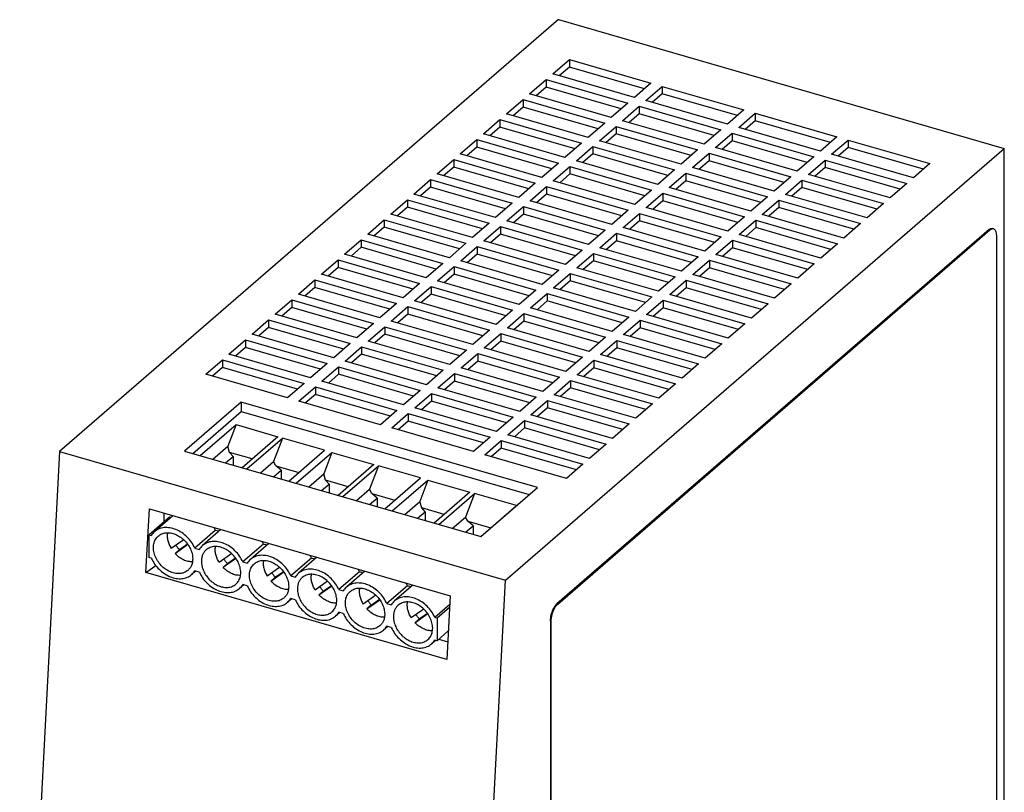
# Model space of a CAD drawing. Units: millimetres. Extents: x -449 to -29, y -316 to -19.
# Drawn here: x -136 to -80, y -221 to -177 of the extents above; entities that cross this region are included whole.
import ezdxf

# ---------------------------------------------------------------- set-up
doc = ezdxf.new("R2010")
doc.units = ezdxf.units.MM
doc.layers.add('1', color=7, linetype='Continuous')

# ---------------------------------------------------------------- blocks, each defined once
blk = doc.blocks.new('UNO2_PS_1AC_24DC_480W-select__1', base_point=(-272.46, -531.09))
at = {"color": 7, "linetype": 'Continuous'}
for p, q in [((-210.75, -354.05), (-267.89, -403.53)), ((-210.75, -354.05), (-159.66, -368.8)), ((-211.39, -360.26), (-209.49, -358.61)), ((-209.49, -358.61), (-209.49, -359.48)), ((-209.49, -358.61), (-200.14, -361.31)), ((-209.49, -359.48), (-210.64, -360.47)), ((-200.89, -361.96), (-209.49, -359.48)), ((-214.04, -362.55), (-212.14, -360.91)), ((-212.14, -360.91), (-202.79, -363.61)), ((-212.14, -360.91), (-212.14, -361.77)), ((-202.04, -362.96), (-211.39, -360.26)), ((-212.14, -361.77), (-213.29, -362.77)), ((-203.54, -364.26), (-212.14, -361.77)), ((-200.14, -361.31), (-202.04, -362.96)), ((-200.74, -363.33), (-198.84, -361.69)), ((-198.84, -361.69), (-189.49, -364.39)), ((-198.84, -361.69), (-198.84, -362.55)), ((-216.69, -364.85), (-214.79, -363.2)), ((-214.79, -363.2), (-205.44, -365.9)), ((-214.79, -363.2), (-214.79, -364.07)), ((-204.69, -365.25), (-214.04, -362.55)), ((-198.84, -362.55), (-199.99, -363.55)), ((-190.24, -365.04), (-198.84, -362.55)), ((-214.79, -364.07), (-215.94, -365.06)), ((-206.19, -366.55), (-214.79, -364.07)), ((-202.79, -363.61), (-204.69, -365.25)), ((-203.39, -365.63), (-201.49, -363.98)), ((-201.49, -363.98), (-192.14, -366.68)), ((-201.49, -363.98), (-201.49, -364.85)), ((-191.39, -366.03), (-200.74, -363.33)), ((-207.34, -367.55), (-216.69, -364.85)), ((-201.49, -364.85), (-202.64, -365.84)), ((-192.89, -367.33), (-201.49, -364.85)), ((-189.49, -364.39), (-191.39, -366.03)), ((-190.09, -366.41), (-188.19, -364.76)), ((-188.19, -364.76), (-188.19, -365.63)), ((-188.19, -364.76), (-178.83, -367.46)), ((-219.34, -367.14), (-217.44, -365.5)), ((-217.44, -366.36), (-218.59, -367.36)), ((-217.44, -365.5), (-208.09, -368.2)), ((-217.44, -365.5), (-217.44, -366.36)), ((-208.84, -368.85), (-217.44, -366.36)), ((-205.44, -365.9), (-207.34, -367.55)), ((-206.04, -367.92), (-204.14, -366.28)), ((-204.14, -366.28), (-194.79, -368.98)), ((-204.14, -366.28), (-204.14, -367.14)), ((-194.04, -368.33), (-203.39, -365.63)), ((-180.73, -369.11), (-190.09, -366.41)), ((-188.19, -365.63), (-189.34, -366.62)), ((-179.58, -368.11), (-188.19, -365.63)), ((-209.99, -369.84), (-219.34, -367.14)), ((-204.14, -367.14), (-205.29, -368.14)), ((-195.54, -369.63), (-204.14, -367.14)), ((-192.14, -366.68), (-194.04, -368.33)), ((-192.74, -368.7), (-190.84, -367.06)), ((-190.84, -367.06), (-181.48, -369.76)), ((-190.84, -367.06), (-190.84, -367.92)), ((-178.83, -367.46), (-180.73, -369.11)), ((-221.99, -369.44), (-220.09, -367.79)), ((-220.09, -368.66), (-221.24, -369.65)), ((-220.09, -367.79), (-210.74, -370.49)), ((-220.09, -367.79), (-220.09, -368.66)), ((-211.49, -371.14), (-220.09, -368.66)), ((-216.79, -418.28), (-159.66, -368.8)), ((-208.09, -368.2), (-209.99, -369.84)), ((-208.69, -370.22), (-206.79, -368.57)), ((-206.79, -368.57), (-197.44, -371.27)), ((-206.79, -368.57), (-206.79, -369.44)), ((-196.69, -370.62), (-206.04, -367.92)), ((-183.38, -371.4), (-192.74, -368.7)), ((-190.84, -367.92), (-191.99, -368.92)), ((-182.23, -370.41), (-190.84, -367.92)), ((-179.44, -369.48), (-177.54, -367.84)), ((-177.54, -368.7), (-178.69, -369.7)), ((-177.54, -367.84), (-168.18, -370.54)), ((-177.54, -367.84), (-177.54, -368.7)), ((-168.93, -371.19), (-177.54, -368.7)), ((-159.66, -481.42), (-159.66, -368.8)), ((-212.64, -372.14), (-221.99, -369.44)), ((-206.79, -369.44), (-207.94, -370.43)), ((-198.19, -371.92), (-206.79, -369.44)), ((-194.79, -368.98), (-196.69, -370.62)), ((-195.39, -371), (-193.49, -369.35)), ((-193.49, -369.35), (-184.13, -372.05)), ((-193.49, -369.35), (-193.49, -370.22)), ((-181.48, -369.76), (-183.38, -371.4)), ((-170.08, -372.18), (-179.44, -369.48)), ((-224.64, -371.73), (-222.74, -370.09)), ((-222.74, -370.95), (-223.89, -371.95)), ((-222.74, -370.09), (-213.39, -372.79)), ((-222.74, -370.09), (-222.74, -370.95)), ((-214.14, -373.44), (-222.74, -370.95)), ((-210.74, -370.49), (-212.64, -372.14)), ((-211.34, -372.51), (-209.44, -370.87)), ((-209.44, -370.87), (-200.09, -373.57)), ((-209.44, -370.87), (-209.44, -371.73)), ((-199.34, -372.92), (-208.69, -370.22)), ((-186.03, -373.7), (-195.39, -371)), ((-193.49, -370.22), (-194.64, -371.21)), ((-184.88, -372.7), (-193.49, -370.22)), ((-182.09, -371.78), (-180.19, -370.13)), ((-180.19, -371), (-181.34, -371.99)), ((-180.19, -370.13), (-170.83, -372.83)), ((-180.19, -370.13), (-180.19, -371)), ((-171.58, -373.48), (-180.19, -371)), ((-168.18, -370.54), (-170.08, -372.18)), ((-215.29, -374.43), (-224.64, -371.73)), ((-209.44, -371.73), (-210.59, -372.73)), ((-200.84, -374.22), (-209.44, -371.73)), ((-197.44, -371.27), (-199.34, -372.92)), ((-198.04, -373.29), (-196.14, -371.65)), ((-196.14, -371.65), (-186.78, -374.35)), ((-196.14, -371.65), (-196.14, -372.51)), ((-184.13, -372.05), (-186.03, -373.7)), ((-172.73, -374.48), (-182.09, -371.78)), ((-227.29, -374.03), (-225.39, -372.38)), ((-225.39, -373.25), (-226.54, -374.24)), ((-225.39, -372.38), (-216.04, -375.08)), ((-225.39, -372.38), (-225.39, -373.25)), ((-216.79, -375.73), (-225.39, -373.25)), ((-213.39, -372.79), (-215.29, -374.43)), ((-213.99, -374.81), (-212.09, -373.16)), ((-212.09, -373.16), (-202.74, -375.86)), ((-212.09, -373.16), (-212.09, -374.03)), ((-201.99, -375.21), (-211.34, -372.51)), ((-188.68, -375.99), (-198.04, -373.29)), ((-196.14, -372.51), (-197.29, -373.51)), ((-187.53, -375), (-196.14, -372.51)), ((-184.74, -374.07), (-182.84, -372.43)), ((-182.84, -373.29), (-183.99, -374.29)), ((-182.84, -372.43), (-173.48, -375.13)), ((-182.84, -372.43), (-182.84, -373.29)), ((-174.23, -375.78), (-182.84, -373.29)), ((-170.83, -372.83), (-172.73, -374.48)), ((-217.94, -376.73), (-227.29, -374.03)), ((-212.09, -374.03), (-213.24, -375.02)), ((-203.49, -376.51), (-212.09, -374.03)), ((-200.09, -373.57), (-201.99, -375.21)), ((-200.69, -375.59), (-198.79, -373.94)), ((-198.79, -373.94), (-198.79, -374.81)), ((-198.79, -373.94), (-189.43, -376.64)), ((-186.78, -374.35), (-188.68, -375.99)), ((-175.38, -376.77), (-184.74, -374.07)), ((-229.94, -376.32), (-228.04, -374.68)), ((-228.04, -375.54), (-229.19, -376.54)), ((-228.04, -374.68), (-218.69, -377.38)), ((-228.04, -374.68), (-228.04, -375.54)), ((-219.44, -378.03), (-228.04, -375.54)), ((-216.04, -375.08), (-217.94, -376.73)), ((-216.64, -377.1), (-214.74, -375.46)), ((-214.74, -375.46), (-205.39, -378.16)), ((-214.74, -375.46), (-214.74, -376.32)), ((-204.64, -377.51), (-213.99, -374.81)), ((-191.33, -378.29), (-200.69, -375.59)), ((-198.79, -374.81), (-199.94, -375.8)), ((-190.18, -377.29), (-198.79, -374.81)), ((-187.39, -376.37), (-185.49, -374.72)), ((-185.49, -375.59), (-186.64, -376.58)), ((-185.49, -374.72), (-185.49, -375.59)), ((-185.49, -374.72), (-176.13, -377.42)), ((-176.88, -378.07), (-185.49, -375.59)), ((-173.48, -375.13), (-175.38, -376.77)), ((-220.59, -379.02), (-229.94, -376.32)), ((-214.74, -376.32), (-215.89, -377.32)), ((-206.14, -378.81), (-214.74, -376.32)), ((-202.74, -375.86), (-204.64, -377.51)), ((-203.34, -377.88), (-201.44, -376.24)), ((-201.44, -376.24), (-192.08, -378.94)), ((-201.44, -376.24), (-201.44, -377.1)), ((-189.43, -376.64), (-191.33, -378.29)), ((-178.03, -379.07), (-187.39, -376.37)), ((-232.59, -378.62), (-230.69, -376.97)), ((-230.69, -377.84), (-231.84, -378.83)), ((-230.69, -376.97), (-221.34, -379.67)), ((-230.69, -376.97), (-230.69, -377.84)), ((-222.09, -380.32), (-230.69, -377.84)), ((-218.69, -377.38), (-220.59, -379.02)), ((-219.29, -379.4), (-217.39, -377.75)), ((-217.39, -377.75), (-208.04, -380.45)), ((-217.39, -377.75), (-217.39, -378.62)), ((-207.29, -379.8), (-216.64, -377.1)), ((-193.98, -380.58), (-203.34, -377.88)), ((-201.44, -377.1), (-202.59, -378.1)), ((-192.83, -379.59), (-201.44, -377.1)), ((-190.04, -378.66), (-188.14, -377.02)), ((-188.14, -377.88), (-189.29, -378.88)), ((-188.14, -377.02), (-188.14, -377.88)), ((-188.14, -377.02), (-178.78, -379.72)), ((-179.53, -380.37), (-188.14, -377.88)), ((-176.13, -377.42), (-178.03, -379.07)), ((-223.24, -381.32), (-232.59, -378.62)), ((-217.39, -378.62), (-218.54, -379.61)), ((-208.79, -381.1), (-217.39, -378.62)), ((-161.41, -378.11), (-210.91, -420.98)), ((-210.82, -421.01), (-161.32, -378.14)), ((-205.39, -378.16), (-207.29, -379.8)), ((-205.99, -380.18), (-204.09, -378.53)), ((-204.09, -378.53), (-194.73, -381.23)), ((-204.09, -378.53), (-204.09, -379.4)), ((-192.08, -378.94), (-193.98, -380.58)), ((-180.68, -381.36), (-190.04, -378.66)), ((-160.91, -378), (-160.99, -377.97)), ((-160.57, -378.79), (-160.57, -473.19)), ((-235.24, -380.91), (-233.34, -379.27)), ((-233.34, -380.13), (-234.49, -381.13)), ((-233.34, -379.27), (-223.99, -381.97)), ((-233.34, -379.27), (-233.34, -380.13)), ((-224.74, -382.62), (-233.34, -380.13)), ((-221.34, -379.67), (-223.24, -381.32)), ((-221.94, -381.69), (-220.04, -380.05)), ((-220.04, -380.05), (-210.69, -382.75)), ((-220.04, -380.05), (-220.04, -380.91)), ((-209.94, -382.1), (-219.29, -379.4)), ((-204.09, -379.4), (-205.24, -380.39)), ((-195.48, -381.88), (-204.09, -379.4)), ((-192.69, -380.96), (-190.79, -379.31)), ((-190.79, -379.31), (-181.43, -382.01)), ((-190.79, -379.31), (-190.79, -380.18)), ((-178.78, -379.72), (-180.68, -381.36)), ((-225.89, -383.61), (-235.24, -380.91)), ((-220.04, -380.91), (-221.19, -381.91)), ((-211.44, -383.4), (-220.04, -380.91)), ((-208.04, -380.45), (-209.94, -382.1)), ((-208.64, -382.47), (-206.74, -380.83)), ((-206.74, -380.83), (-197.38, -383.53)), ((-206.74, -380.83), (-206.74, -381.69)), ((-196.63, -382.88), (-205.99, -380.18)), ((-194.73, -381.23), (-196.63, -382.88)), ((-183.33, -383.66), (-192.69, -380.96)), ((-190.79, -380.18), (-191.94, -381.17)), ((-182.18, -382.66), (-190.79, -380.18)), ((-237.89, -383.21), (-235.99, -381.56)), ((-235.99, -381.56), (-226.64, -384.26)), ((-235.99, -381.56), (-235.99, -382.43)), ((-223.99, -381.97), (-225.89, -383.61)), ((-224.59, -383.99), (-222.69, -382.34)), ((-222.69, -382.34), (-213.34, -385.04)), ((-222.69, -382.34), (-222.69, -383.21)), ((-212.59, -384.39), (-221.94, -381.69)), ((-206.74, -381.69), (-207.89, -382.69)), ((-198.13, -384.18), (-206.74, -381.69)), ((-195.34, -383.25), (-193.44, -381.61)), ((-193.44, -381.61), (-184.08, -384.31)), ((-193.44, -381.61), (-193.44, -382.47)), ((-181.43, -382.01), (-183.33, -383.66)), ((-228.54, -385.91), (-237.89, -383.21)), ((-235.99, -382.43), (-237.14, -383.42)), ((-227.39, -384.91), (-235.99, -382.43)), ((-222.69, -383.21), (-223.84, -384.2)), ((-214.09, -385.69), (-222.69, -383.21)), ((-210.69, -382.75), (-212.59, -384.39)), ((-211.29, -384.77), (-209.39, -383.12)), ((-209.39, -383.12), (-200.03, -385.82)), ((-209.39, -383.12), (-209.39, -383.99)), ((-199.28, -385.17), (-208.64, -382.47)), ((-197.38, -383.53), (-199.28, -385.17)), ((-185.98, -385.95), (-195.34, -383.25)), ((-193.44, -382.47), (-194.59, -383.47)), ((-184.83, -384.96), (-193.44, -382.47)), ((-240.54, -385.5), (-238.64, -383.86)), ((-238.64, -383.86), (-229.29, -386.56)), ((-238.64, -383.86), (-238.64, -384.72)), ((-226.64, -384.26), (-228.54, -385.91)), ((-227.24, -386.28), (-225.34, -384.64)), ((-225.34, -384.64), (-215.99, -387.34)), ((-225.34, -384.64), (-225.34, -385.5)), ((-215.24, -386.69), (-224.59, -383.99)), ((-209.39, -383.99), (-210.54, -384.98)), ((-200.78, -386.47), (-209.39, -383.99)), ((-197.99, -385.55), (-196.09, -383.9)), ((-196.09, -383.9), (-186.73, -386.6)), ((-196.09, -383.9), (-196.09, -384.77)), ((-184.08, -384.31), (-185.98, -385.95)), ((-231.19, -388.2), (-240.54, -385.5)), ((-238.64, -384.72), (-239.79, -385.72)), ((-230.04, -387.21), (-238.64, -384.72)), ((-225.34, -385.5), (-226.49, -386.5)), ((-216.74, -387.99), (-225.34, -385.5)), ((-213.34, -385.04), (-215.24, -386.69)), ((-213.94, -387.06), (-212.04, -385.42)), ((-212.04, -385.42), (-202.68, -388.12)), ((-212.04, -385.42), (-212.04, -386.28)), ((-201.93, -387.47), (-211.29, -384.77)), ((-188.63, -388.25), (-197.99, -385.55)), ((-196.09, -384.77), (-197.24, -385.76)), ((-187.48, -387.25), (-196.09, -384.77)), ((-243.19, -387.8), (-241.29, -386.15)), ((-241.29, -386.15), (-231.94, -388.85)), ((-241.29, -386.15), (-241.29, -387.02)), ((-229.29, -386.56), (-231.19, -388.2)), ((-217.89, -388.98), (-227.24, -386.28)), ((-212.04, -386.28), (-213.19, -387.28)), ((-203.43, -388.77), (-212.04, -386.28)), ((-200.03, -385.82), (-201.93, -387.47)), ((-200.64, -387.84), (-198.74, -386.2)), ((-198.74, -386.2), (-189.38, -388.9)), ((-198.74, -386.2), (-198.74, -387.06)), ((-186.73, -386.6), (-188.63, -388.25)), ((-233.84, -390.5), (-243.19, -387.8)), ((-241.29, -387.02), (-242.44, -388.01)), ((-232.69, -389.5), (-241.29, -387.02)), ((-229.89, -388.58), (-227.99, -386.93)), ((-227.99, -387.8), (-229.14, -388.79)), ((-227.99, -386.93), (-218.64, -389.63)), ((-227.99, -386.93), (-227.99, -387.8)), ((-219.39, -390.28), (-227.99, -387.8)), ((-215.99, -387.34), (-217.89, -388.98)), ((-216.59, -389.36), (-214.69, -387.71)), ((-214.69, -387.71), (-205.33, -390.41)), ((-214.69, -387.71), (-214.69, -388.58)), ((-204.58, -389.76), (-213.94, -387.06)), ((-191.28, -390.54), (-200.64, -387.84)), ((-198.74, -387.06), (-199.89, -388.06)), ((-190.13, -389.55), (-198.74, -387.06)), ((-245.84, -390.09), (-243.94, -388.45)), ((-243.94, -388.45), (-234.59, -391.15)), ((-243.94, -388.45), (-243.94, -389.31)), ((-231.94, -388.85), (-233.84, -390.5)), ((-220.54, -391.28), (-229.89, -388.58)), ((-214.69, -388.58), (-215.84, -389.57)), ((-206.08, -391.06), (-214.69, -388.58)), ((-202.68, -388.12), (-204.58, -389.76)), ((-203.29, -390.14), (-201.39, -388.49)), ((-201.39, -388.49), (-201.39, -389.36)), ((-201.39, -388.49), (-192.03, -391.19)), ((-189.38, -388.9), (-191.28, -390.54)), ((-236.49, -392.79), (-245.84, -390.09)), ((-243.94, -389.31), (-245.09, -390.31)), ((-235.34, -391.8), (-243.94, -389.31)), ((-232.54, -390.87), (-230.64, -389.23)), ((-230.64, -390.09), (-231.79, -391.09)), ((-230.64, -389.23), (-221.29, -391.93)), ((-230.64, -389.23), (-230.64, -390.09)), ((-222.04, -392.58), (-230.64, -390.09)), ((-218.64, -389.63), (-220.54, -391.28)), ((-219.24, -391.65), (-217.34, -390.01)), ((-217.34, -390.01), (-207.98, -392.71)), ((-217.34, -390.01), (-217.34, -390.87)), ((-207.23, -392.06), (-216.59, -389.36)), ((-193.93, -392.84), (-203.29, -390.14)), ((-201.39, -389.36), (-202.54, -390.35)), ((-192.78, -391.84), (-201.39, -389.36)), ((-248.49, -392.39), (-246.59, -390.74)), ((-246.59, -390.74), (-237.24, -393.44)), ((-246.59, -390.74), (-246.59, -391.61)), ((-234.59, -391.15), (-236.49, -392.79)), ((-223.19, -393.57), (-232.54, -390.87)), ((-217.34, -390.87), (-218.49, -391.87)), ((-208.73, -393.36), (-217.34, -390.87)), ((-205.33, -390.41), (-207.23, -392.06)), ((-205.94, -392.43), (-204.04, -390.79)), ((-204.04, -390.79), (-194.68, -393.49)), ((-204.04, -390.79), (-204.04, -391.65)), ((-192.03, -391.19), (-193.93, -392.84)), ((-239.14, -395.09), (-248.49, -392.39)), ((-246.59, -391.61), (-247.74, -392.6)), ((-237.99, -394.09), (-246.59, -391.61)), ((-235.19, -393.17), (-233.29, -391.52)), ((-233.29, -392.39), (-234.44, -393.38)), ((-233.29, -391.52), (-223.94, -394.22)), ((-233.29, -391.52), (-233.29, -392.39)), ((-224.69, -394.87), (-233.29, -392.39)), ((-221.29, -391.93), (-223.19, -393.57)), ((-221.89, -393.95), (-219.99, -392.3)), ((-219.99, -392.3), (-210.63, -395)), ((-219.99, -392.3), (-219.99, -393.17)), ((-209.88, -394.35), (-219.24, -391.65)), ((-196.58, -395.13), (-205.94, -392.43)), ((-204.04, -391.65), (-205.19, -392.65)), ((-195.43, -394.14), (-204.04, -391.65)), ((-251.14, -394.68), (-249.24, -393.04)), ((-249.24, -393.04), (-249.24, -393.9)), ((-249.24, -393.04), (-239.89, -395.74)), ((-237.24, -393.44), (-239.14, -395.09)), ((-225.84, -395.87), (-235.19, -393.17)), ((-219.99, -393.17), (-221.14, -394.16)), ((-211.38, -395.65), (-219.99, -393.17)), ((-207.98, -392.71), (-209.88, -394.35)), ((-208.59, -394.73), (-206.69, -393.08)), ((-206.69, -393.08), (-197.33, -395.78)), ((-206.69, -393.08), (-206.69, -393.95)), ((-194.68, -393.49), (-196.58, -395.13)), ((-241.79, -397.38), (-251.14, -394.68)), ((-249.24, -393.9), (-250.39, -394.9)), ((-240.64, -396.39), (-249.24, -393.9)), ((-237.84, -395.46), (-235.94, -393.82)), ((-235.94, -394.68), (-237.09, -395.68)), ((-235.94, -393.82), (-226.59, -396.52)), ((-235.94, -393.82), (-235.94, -394.68)), ((-227.34, -397.17), (-235.94, -394.68)), ((-223.94, -394.22), (-225.84, -395.87)), ((-224.54, -396.24), (-222.64, -394.6)), ((-222.64, -394.6), (-213.28, -397.3)), ((-222.64, -394.6), (-222.64, -395.46)), ((-212.53, -396.65), (-221.89, -393.95)), ((-199.23, -397.43), (-208.59, -394.73)), ((-206.69, -393.95), (-207.84, -394.94)), ((-198.08, -396.43), (-206.69, -393.95)), ((-239.89, -395.74), (-241.79, -397.38)), ((-228.49, -398.16), (-237.84, -395.46)), ((-222.64, -395.46), (-223.79, -396.46)), ((-214.03, -397.95), (-222.64, -395.46)), ((-210.63, -395), (-212.53, -396.65)), ((-211.24, -397.02), (-209.34, -395.38)), ((-209.34, -395.38), (-209.34, -396.24)), ((-209.34, -395.38), (-199.98, -398.08)), ((-197.33, -395.78), (-199.23, -397.43)), ((-240.49, -397.76), (-238.59, -396.11)), ((-238.59, -396.98), (-239.74, -397.97)), ((-238.59, -396.11), (-229.24, -398.81)), ((-238.59, -396.11), (-238.59, -396.98)), ((-229.99, -399.46), (-238.59, -396.98)), ((-226.59, -396.52), (-228.49, -398.16)), ((-227.19, -398.54), (-225.29, -396.89)), ((-225.29, -396.89), (-215.93, -399.59)), ((-225.29, -396.89), (-225.29, -397.76)), ((-215.18, -398.94), (-224.54, -396.24)), ((-201.88, -399.72), (-211.24, -397.02)), ((-209.34, -396.24), (-210.49, -397.24)), ((-200.73, -398.73), (-209.34, -396.24)), ((-247.1, -397.86), (-253.58, -403.47)), ((-213.15, -407.66), (-247.1, -397.86)), ((-247.1, -397.86), (-247.1, -398.94)), ((-231.14, -400.46), (-240.49, -397.76)), ((-225.29, -397.76), (-226.44, -398.75)), ((-216.68, -400.24), (-225.29, -397.76)), ((-213.28, -397.3), (-215.18, -398.94)), ((-213.89, -399.32), (-211.99, -397.67)), ((-211.99, -397.67), (-202.63, -400.37)), ((-211.99, -397.67), (-211.99, -398.54)), ((-199.98, -398.08), (-201.88, -399.72)), ((-252.64, -403.74), (-247.1, -398.94)), ((-247.1, -398.94), (-214.09, -408.47)), ((-229.24, -398.81), (-231.14, -400.46)), ((-229.84, -400.83), (-227.94, -399.19)), ((-227.94, -399.19), (-218.58, -401.89)), ((-227.94, -399.19), (-227.94, -400.05)), ((-217.83, -401.24), (-227.19, -398.54)), ((-204.53, -402.02), (-213.89, -399.32)), ((-211.99, -398.54), (-213.14, -399.53)), ((-203.38, -401.02), (-211.99, -398.54)), ((-251.77, -403.99), (-247.68, -400.45)), ((-247.68, -400.45), (-248.63, -402.91)), ((-247.68, -400.45), (-242.88, -401.84)), ((-227.94, -400.05), (-229.09, -401.05)), ((-219.33, -402.54), (-227.94, -400.05)), ((-215.93, -399.59), (-217.83, -401.24)), ((-216.54, -401.61), (-214.64, -399.97)), ((-214.64, -399.97), (-205.28, -402.67)), ((-214.64, -399.97), (-214.64, -400.83)), ((-202.63, -400.37), (-204.53, -402.02)), ((-220.48, -403.53), (-229.84, -400.83)), ((-214.64, -400.83), (-215.79, -401.83)), ((-206.03, -403.32), (-214.64, -400.83)), ((-242.88, -401.84), (-246.97, -405.38)), ((-246.45, -405.53), (-242.36, -401.99)), ((-242.36, -401.99), (-243.39, -404.68)), ((-237.55, -403.38), (-242.36, -401.99)), ((-218.58, -401.89), (-220.48, -403.53)), ((-219.19, -403.91), (-217.29, -402.26)), ((-217.29, -402.26), (-207.93, -404.96)), ((-217.29, -402.26), (-217.29, -403.13)), ((-207.18, -404.31), (-216.54, -401.61)), ((-205.28, -402.67), (-207.18, -404.31)), ((-267.89, -403.53), (-272.46, -489.85)), ((-267.89, -403.53), (-216.79, -418.28)), ((-253.58, -403.47), (-219.63, -413.27)), ((-250.35, -404.4), (-248.63, -402.91)), ((-248.41, -403.63), (-248.63, -402.91)), ((-248.02, -404.09), (-248.41, -403.63)), ((-245.82, -404.38), (-248.41, -403.63)), ((-241.64, -406.92), (-237.55, -403.38)), ((-240.77, -407.17), (-236.69, -403.63)), ((-236.69, -403.63), (-237.63, -406.09)), ((-236.69, -403.63), (-231.88, -405.01)), ((-217.29, -403.13), (-218.44, -404.12)), ((-208.68, -405.61), (-217.29, -403.13)), ((-248.87, -404.83), (-248.02, -404.09)), ((-248.02, -404.09), (-248.02, -405.07)), ((-244.89, -405.98), (-243.39, -404.68)), ((-243.12, -405.16), (-243.39, -404.68)), ((-209.83, -406.61), (-219.19, -403.91)), ((-207.93, -404.96), (-209.83, -406.61)), ((-243.37, -406.42), (-242.52, -405.68)), ((-243.12, -405.16), (-240.49, -405.92)), ((-242.52, -405.68), (-243.12, -405.16)), ((-242.52, -405.68), (-242.52, -406.66)), ((-239.35, -407.58), (-237.63, -406.09)), ((-237.41, -406.81), (-237.63, -406.09)), ((-231.88, -405.01), (-235.97, -408.55)), ((-235.45, -408.7), (-231.36, -405.16)), ((-231.36, -405.16), (-232.4, -407.85)), ((-226.55, -406.55), (-231.36, -405.16)), ((-234.82, -407.56), (-237.41, -406.81)), ((-237.02, -407.27), (-237.41, -406.81)), ((-230.64, -410.09), (-226.55, -406.55)), ((-229.78, -410.34), (-225.69, -406.8)), ((-225.69, -406.8), (-226.63, -409.26)), ((-225.69, -406.8), (-220.88, -408.19)), ((-237.87, -408), (-237.02, -407.27)), ((-237.02, -407.27), (-237.02, -408.25)), ((-233.89, -409.15), (-232.4, -407.85)), ((-232.12, -408.34), (-232.4, -407.85)), ((-231.52, -408.86), (-232.12, -408.34)), ((-232.12, -408.34), (-229.49, -409.09)), ((-220.88, -408.19), (-224.97, -411.73)), ((-224.45, -411.88), (-220.36, -408.34)), ((-220.36, -408.34), (-221.4, -411.03)), ((-215.56, -409.73), (-220.36, -408.34)), ((-219.63, -413.27), (-213.15, -407.66)), ((-232.37, -409.59), (-231.52, -408.86)), ((-231.52, -408.86), (-231.52, -409.84)), ((-228.35, -410.75), (-226.63, -409.26)), ((-226.41, -409.98), (-226.63, -409.26)), ((-258, -417.39), (-257.61, -410.11)), ((-257.61, -410.11), (-223.15, -420.06)), ((-255.94, -410.6), (-255.94, -411.61)), ((-226.87, -411.18), (-226.02, -410.44)), ((-226.02, -410.44), (-226.41, -409.98)), ((-223.82, -410.73), (-226.41, -409.98)), ((-226.02, -410.44), (-226.02, -411.42)), ((-219.64, -413.27), (-215.56, -409.73)), ((-255.29, -411.04), (-257.64, -413.08)), ((-254.92, -410.89), (-257.02, -412.71)), ((-255.14, -411.09), (-255.29, -411.04)), ((-222.9, -412.33), (-221.4, -411.03)), ((-221.12, -411.51), (-221.4, -411.03)), ((-221.12, -411.51), (-218.49, -412.27)), ((-220.52, -412.03), (-221.12, -411.51)), ((-250.05, -412.56), (-252.4, -414.59)), ((-249.42, -412.48), (-251.52, -414.3)), ((-249.64, -412.67), (-250.05, -412.56)), ((-221.37, -412.77), (-220.52, -412.03)), ((-220.52, -412.03), (-220.52, -413.01)), ((-257.64, -413.08), (-257.39, -413.15)), ((-257.64, -415.68), (-257.64, -413.08)), ((-253.67, -413.63), (-255.1, -414.65)), ((-254.67, -415.2), (-253.21, -414.16)), ((-254.17, -414.77), (-254.67, -415.2)), ((-254.17, -414.77), (-253.25, -414.11)), ((-252.4, -414.59), (-251.89, -414.74)), ((-244.55, -414.14), (-246.9, -416.18)), ((-243.92, -414.07), (-246.02, -415.89)), ((-244.14, -414.26), (-244.55, -414.14)), ((-257.39, -415.75), (-257.64, -415.68)), ((-248.17, -415.22), (-249.6, -416.23)), ((-249.17, -416.79), (-247.71, -415.75)), ((-248.67, -416.35), (-247.75, -415.69)), ((-246.9, -416.18), (-246.39, -416.33)), ((-239.05, -415.73), (-241.4, -417.77)), ((-238.42, -415.65), (-240.52, -417.48)), ((-238.64, -415.85), (-239.05, -415.73)), ((-258, -417.39), (-256.87, -416.6)), ((-252.29, -417.22), (-252.77, -417.63)), ((-251.89, -417.34), (-252.4, -417.19)), ((-249.17, -416.79), (-248.67, -416.35)), ((-242.68, -416.8), (-244.1, -417.82)), ((-243.68, -418.37), (-242.21, -417.33)), ((-243.18, -417.94), (-242.25, -417.28)), ((-233.55, -417.32), (-235.9, -419.35)), ((-232.92, -417.24), (-235.02, -419.06)), ((-233.14, -417.44), (-233.55, -417.32)), ((-223.53, -427.34), (-258, -417.39)), ((-243.18, -417.94), (-243.68, -418.37)), ((-241.4, -417.77), (-240.89, -417.91)), ((-237.18, -418.39), (-238.6, -419.41)), ((-221.37, -504.6), (-216.79, -418.28)), ((-246.8, -418.81), (-247.27, -419.21)), ((-246.39, -418.92), (-246.9, -418.78)), ((-238.18, -419.96), (-236.71, -418.92)), ((-238.18, -419.96), (-237.68, -419.53)), ((-237.68, -419.53), (-236.75, -418.87)), ((-235.9, -419.35), (-235.39, -419.5)), ((-228.05, -418.91), (-230.4, -420.94)), ((-227.42, -418.83), (-229.52, -420.65)), ((-227.65, -419.02), (-228.05, -418.91)), ((-241.3, -420.39), (-241.77, -420.8)), ((-240.89, -420.51), (-241.4, -420.37)), ((-231.68, -419.98), (-233.11, -421)), ((-232.68, -421.55), (-231.21, -420.51)), ((-232.18, -421.12), (-231.25, -420.46)), ((-223.15, -420.06), (-223.53, -427.34)), ((-232.18, -421.12), (-232.68, -421.55)), ((-230.4, -420.94), (-229.89, -421.09)), ((-226.18, -421.57), (-227.61, -422.58)), ((-223.2, -421.06), (-224.9, -422.53)), ((-224.65, -422.6), (-223.21, -421.36)), ((-235.8, -421.98), (-236.27, -422.39)), ((-235.39, -422.1), (-235.9, -421.95)), ((-227.18, -423.14), (-225.72, -422.1)), ((-227.18, -423.14), (-226.68, -422.7)), ((-226.68, -422.7), (-225.75, -422.04)), ((-224.9, -422.53), (-224.65, -422.6)), ((-224.65, -422.6), (-224.65, -425.2)), ((-211.66, -422.93), (-211.66, -517.33)), ((-211.57, -517.35), (-211.57, -422.96)), ((-230.3, -423.57), (-230.77, -423.98)), ((-229.89, -423.69), (-230.4, -423.54)), ((-223.36, -424.08), (-224.65, -425.2)), ((-224.8, -425.16), (-225.27, -425.56)), ((-224.65, -425.2), (-224.9, -425.13)), ((-224.46, -425.04), (-223.42, -425.34))]:
    blk.add_line(p, q, dxfattribs=at)
at = {"color": 2, "linetype": 'Continuous'}
for p, q in [((-161.32, -378.14), (-161.41, -378.11)), ((-210.82, -421.01), (-210.91, -420.98)), ((-211.57, -422.96), (-211.66, -422.93))]:
    blk.add_line(p, q, dxfattribs=at)
at = {"color": 7, "linetype": 'Continuous'}
for points, knots in [([(-161.41, -378.11), (-161.34, -378.06), (-161.22, -377.96), (-161.06, -377.97), (-160.99, -377.97)], [0, 0, 0, 0, 0.2545327, 0.4534533, 0.4534533, 0.4534533, 0.4534533]), ([(-161.32, -378.14), (-161.25, -378.08), (-161.13, -377.99), (-160.97, -377.99), (-160.91, -378)], [0, 0, 0, 0, 0.2545327, 0.4534533, 0.4534533, 0.4534533, 0.4534533]), ([(-160.91, -378), (-160.86, -378.02), (-160.75, -378.08), (-160.65, -378.27), (-160.58, -378.51), (-160.58, -378.69), (-160.57, -378.79)], [0, 0, 0, 0, 0.1642822, 0.3632575, 0.6118818, 0.9091996, 0.9091996, 0.9091996, 0.9091996]), ([(-257.02, -412.71), (-257.09, -412.78), (-257.23, -412.91), (-257.34, -413.07), (-257.39, -413.15)], [0, 0, 0, 0, 0.2853983, 0.5737771, 0.5737771, 0.5737771, 0.5737771]), ([(-252.4, -414.59), (-252.52, -414.36), (-252.76, -413.9), (-253.28, -413.3), (-253.88, -412.81), (-254.54, -412.45), (-255.23, -412.25), (-255.9, -412.22), (-256.52, -412.36), (-256.86, -412.6), (-257.02, -412.71)], [0, 0, 0, 0, 0.778362, 1.567814, 2.348151, 3.100646, 3.811367, 4.47452, 5.095315, 5.69081, 5.69081, 5.69081, 5.69081]), ([(-256.6, -413.21), (-256.46, -413.11), (-256.2, -412.92), (-255.7, -412.81), (-255.17, -412.83), (-254.62, -412.99), (-254.09, -413.28), (-253.61, -413.67), (-253.2, -414.14), (-252.89, -414.68), (-252.68, -415.24), (-252.66, -415.63), (-252.64, -415.82)], [0, 0, 0, 0, 0.474958, 0.969983, 1.49864, 2.065132, 2.664943, 3.287097, 3.916786, 4.537987, 5.136048, 5.700309, 5.700309, 5.700309, 5.700309]), ([(-255.54, -412.83), (-255.55, -412.97), (-255.58, -413.28), (-255.5, -413.74), (-255.35, -414.21), (-255.19, -414.5), (-255.1, -414.65)], [0, 0, 0, 0, 0.442052, 0.909599, 1.399822, 1.906933, 1.906933, 1.906933, 1.906933]), ([(-250.05, -412.56), (-250.07, -412.51), (-250.12, -412.4), (-250.17, -412.3), (-250.2, -412.25)], [0, 0, 0, 0, 0.1695579, 0.3403746, 0.3403746, 0.3403746, 0.3403746]), ([(-253.19, -417.14), (-253.33, -417.23), (-253.62, -417.44), (-254.17, -417.54), (-254.75, -417.48), (-255.34, -417.27), (-255.9, -416.93), (-256.38, -416.46), (-256.77, -415.91), (-257.04, -415.31), (-257.16, -414.7), (-257.13, -414.12), (-256.95, -413.59), (-256.71, -413.33), (-256.6, -413.21)], [0, 0, 0, 0, 0.512414, 1.049675, 1.627452, 2.248734, 2.905367, 3.581568, 4.25777, 4.914403, 5.535684, 6.113461, 6.650723, 7.163137, 7.163137, 7.163137, 7.163137]), ([(-246.9, -416.18), (-247.02, -415.95), (-247.26, -415.48), (-247.78, -414.89), (-248.38, -414.4), (-249.04, -414.04), (-249.73, -413.84), (-250.4, -413.81), (-251.02, -413.95), (-251.36, -414.19), (-251.52, -414.3)], [0, 0, 0, 0, 0.778362, 1.567814, 2.348151, 3.100646, 3.811367, 4.47452, 5.095315, 5.69081, 5.69081, 5.69081, 5.69081]), ([(-244.55, -414.14), (-244.57, -414.09), (-244.62, -413.99), (-244.67, -413.89), (-244.7, -413.84)], [0, 0, 0, 0, 0.1695579, 0.3403746, 0.3403746, 0.3403746, 0.3403746]), ([(-254.57, -414.27), (-254.51, -414.35), (-254.39, -414.53), (-254.25, -414.69), (-254.17, -414.77)], [0, 0, 0, 0, 0.3180312, 0.6370778, 0.6370778, 0.6370778, 0.6370778]), ([(-251.52, -414.3), (-251.59, -414.37), (-251.73, -414.5), (-251.84, -414.66), (-251.89, -414.74)], [0, 0, 0, 0, 0.2853983, 0.5737771, 0.5737771, 0.5737771, 0.5737771]), ([(-251.1, -414.79), (-251.18, -414.87), (-251.35, -415.04), (-251.52, -415.36), (-251.63, -415.72), (-251.64, -415.98), (-251.65, -416.11)], [0, 0, 0, 0, 0.34855, 0.705356, 1.077137, 1.468094, 1.468094, 1.468094, 1.468094]), ([(-247.69, -418.72), (-247.57, -418.6), (-247.33, -418.34), (-247.15, -417.81), (-247.12, -417.23), (-247.25, -416.62), (-247.51, -416.02), (-247.9, -415.47), (-248.39, -415), (-248.95, -414.65), (-249.54, -414.44), (-250.12, -414.39), (-250.66, -414.49), (-250.95, -414.69), (-251.1, -414.79)], [0, 0, 0, 0, 0.512414, 1.049675, 1.627452, 2.248734, 2.905367, 3.581568, 4.25777, 4.914403, 5.535684, 6.113461, 6.650723, 7.163137, 7.163137, 7.163137, 7.163137]), ([(-249.6, -416.23), (-249.69, -416.09), (-249.85, -415.8), (-250, -415.33), (-250.08, -414.86), (-250.05, -414.56), (-250.04, -414.41)], [0, 0, 0, 0, 0.507111, 0.997334, 1.46488, 1.906933, 1.906933, 1.906933, 1.906933]), ([(-257.39, -415.75), (-257.27, -415.98), (-257.03, -416.44), (-256.51, -417.04), (-255.91, -417.53), (-255.24, -417.89), (-254.56, -418.09), (-253.89, -418.12), (-253.26, -417.98), (-252.93, -417.74), (-252.77, -417.63)], [0, 0, 0, 0, 0.778362, 1.567814, 2.348151, 3.100646, 3.811367, 4.47452, 5.095315, 5.69081, 5.69081, 5.69081, 5.69081]), ([(-254.67, -415.2), (-254.53, -415.34), (-254.24, -415.61), (-253.73, -415.91), (-253.2, -416.11), (-252.84, -416.13), (-252.67, -416.14)], [0, 0, 0, 0, 0.605801, 1.193724, 1.752654, 2.27655, 2.27655, 2.27655, 2.27655]), ([(-252.64, -415.82), (-252.65, -415.95), (-252.66, -416.21), (-252.77, -416.57), (-252.94, -416.89), (-253.11, -417.05), (-253.19, -417.14)], [0, 0, 0, 0, 0.390957, 0.762738, 1.119544, 1.468094, 1.468094, 1.468094, 1.468094]), ([(-251.65, -416.11), (-251.63, -416.3), (-251.6, -416.68), (-251.4, -417.25), (-251.09, -417.79), (-250.68, -418.26), (-250.2, -418.65), (-249.67, -418.94), (-249.12, -419.09), (-248.59, -419.12), (-248.09, -419), (-247.82, -418.82), (-247.69, -418.72)], [0, 0, 0, 0, 0.564261, 1.162322, 1.783523, 2.413212, 3.035366, 3.635177, 4.201669, 4.730326, 5.225351, 5.700309, 5.700309, 5.700309, 5.700309]), ([(-248.67, -416.35), (-248.75, -416.27), (-248.89, -416.12), (-249.01, -415.94), (-249.07, -415.85)], [0, 0, 0, 0, 0.3190465, 0.6370778, 0.6370778, 0.6370778, 0.6370778]), ([(-246.02, -415.89), (-246.09, -415.95), (-246.23, -416.09), (-246.34, -416.25), (-246.39, -416.33)], [0, 0, 0, 0, 0.2853983, 0.5737771, 0.5737771, 0.5737771, 0.5737771]), ([(-241.4, -417.77), (-241.52, -417.54), (-241.76, -417.07), (-242.28, -416.48), (-242.88, -415.98), (-243.54, -415.63), (-244.23, -415.43), (-244.9, -415.4), (-245.53, -415.54), (-245.86, -415.77), (-246.02, -415.89)], [0, 0, 0, 0, 0.778362, 1.567814, 2.348151, 3.100646, 3.811367, 4.47452, 5.095315, 5.69081, 5.69081, 5.69081, 5.69081]), ([(-245.6, -416.38), (-245.47, -416.29), (-245.2, -416.1), (-244.7, -415.99), (-244.17, -416.01), (-243.62, -416.17), (-243.09, -416.45), (-242.61, -416.84), (-242.2, -417.32), (-241.89, -417.85), (-241.68, -418.42), (-241.66, -418.81), (-241.64, -419)], [0, 0, 0, 0, 0.474958, 0.969983, 1.49864, 2.065132, 2.664943, 3.287097, 3.916786, 4.537987, 5.136048, 5.700309, 5.700309, 5.700309, 5.700309]), ([(-244.54, -416), (-244.55, -416.15), (-244.58, -416.45), (-244.5, -416.92), (-244.35, -417.38), (-244.19, -417.67), (-244.1, -417.82)], [0, 0, 0, 0, 0.442052, 0.909599, 1.399822, 1.906933, 1.906933, 1.906933, 1.906933]), ([(-239.05, -415.73), (-239.07, -415.68), (-239.12, -415.58), (-239.17, -415.48), (-239.2, -415.43)], [0, 0, 0, 0, 0.1695579, 0.3403746, 0.3403746, 0.3403746, 0.3403746]), ([(-252.77, -417.63), (-252.7, -417.56), (-252.56, -417.43), (-252.45, -417.27), (-252.4, -417.19)], [0, 0, 0, 0, 0.2853983, 0.5737771, 0.5737771, 0.5737771, 0.5737771]), ([(-251.89, -417.34), (-251.77, -417.57), (-251.53, -418.03), (-251.01, -418.63), (-250.41, -419.12), (-249.75, -419.48), (-249.06, -419.68), (-248.39, -419.71), (-247.76, -419.57), (-247.43, -419.33), (-247.27, -419.21)], [0, 0, 0, 0, 0.778362, 1.567814, 2.348151, 3.100646, 3.811367, 4.47452, 5.095315, 5.69081, 5.69081, 5.69081, 5.69081]), ([(-247.17, -417.73), (-247.34, -417.72), (-247.7, -417.7), (-248.23, -417.5), (-248.74, -417.2), (-249.03, -416.93), (-249.17, -416.79)], [0, 0, 0, 0, 0.523896, 1.082827, 1.67075, 2.27655, 2.27655, 2.27655, 2.27655]), ([(-242.19, -420.31), (-242.33, -420.41), (-242.62, -420.61), (-243.17, -420.71), (-243.75, -420.66), (-244.34, -420.45), (-244.9, -420.1), (-245.39, -419.64), (-245.77, -419.09), (-246.04, -418.49), (-246.16, -417.87), (-246.13, -417.29), (-245.96, -416.76), (-245.71, -416.51), (-245.6, -416.38)], [0, 0, 0, 0, 0.512414, 1.049675, 1.627452, 2.248734, 2.905367, 3.581568, 4.25777, 4.914403, 5.535684, 6.113461, 6.650723, 7.163137, 7.163137, 7.163137, 7.163137]), ([(-235.9, -419.35), (-236.02, -419.12), (-236.26, -418.66), (-236.78, -418.06), (-237.38, -417.57), (-238.04, -417.21), (-238.73, -417.01), (-239.4, -416.99), (-240.03, -417.12), (-240.36, -417.36), (-240.52, -417.48)], [0, 0, 0, 0, 0.778362, 1.567814, 2.348151, 3.100646, 3.811367, 4.47452, 5.095315, 5.69081, 5.69081, 5.69081, 5.69081]), ([(-233.55, -417.32), (-233.57, -417.27), (-233.62, -417.17), (-233.67, -417.07), (-233.7, -417.02)], [0, 0, 0, 0, 0.1695579, 0.3403746, 0.3403746, 0.3403746, 0.3403746]), ([(-243.68, -418.37), (-243.53, -418.51), (-243.24, -418.79), (-242.73, -419.08), (-242.2, -419.28), (-241.84, -419.31), (-241.67, -419.32)], [0, 0, 0, 0, 0.605801, 1.193724, 1.752654, 2.27655, 2.27655, 2.27655, 2.27655]), ([(-243.57, -417.44), (-243.51, -417.53), (-243.39, -417.7), (-243.25, -417.86), (-243.18, -417.94)], [0, 0, 0, 0, 0.3180312, 0.6370778, 0.6370778, 0.6370778, 0.6370778]), ([(-240.52, -417.48), (-240.59, -417.54), (-240.73, -417.67), (-240.84, -417.83), (-240.89, -417.91)], [0, 0, 0, 0, 0.2853983, 0.5737771, 0.5737771, 0.5737771, 0.5737771]), ([(-240.1, -417.97), (-240.18, -418.05), (-240.35, -418.22), (-240.52, -418.54), (-240.63, -418.9), (-240.64, -419.15), (-240.65, -419.28)], [0, 0, 0, 0, 0.34855, 0.705356, 1.077137, 1.468094, 1.468094, 1.468094, 1.468094]), ([(-236.69, -421.9), (-236.58, -421.77), (-236.33, -421.51), (-236.16, -420.99), (-236.12, -420.4), (-236.25, -419.79), (-236.51, -419.19), (-236.9, -418.64), (-237.39, -418.18), (-237.95, -417.83), (-238.54, -417.62), (-239.12, -417.57), (-239.67, -417.67), (-239.96, -417.87), (-240.1, -417.97)], [0, 0, 0, 0, 0.512414, 1.049675, 1.627452, 2.248734, 2.905367, 3.581568, 4.25777, 4.914403, 5.535684, 6.113461, 6.650723, 7.163137, 7.163137, 7.163137, 7.163137]), ([(-238.6, -419.41), (-238.69, -419.26), (-238.85, -418.97), (-239, -418.5), (-239.08, -418.04), (-239.05, -417.74), (-239.04, -417.59)], [0, 0, 0, 0, 0.507111, 0.997334, 1.46488, 1.906933, 1.906933, 1.906933, 1.906933]), ([(-247.27, -419.21), (-247.2, -419.15), (-247.06, -419.02), (-246.95, -418.86), (-246.9, -418.78)], [0, 0, 0, 0, 0.2853983, 0.5737771, 0.5737771, 0.5737771, 0.5737771]), ([(-246.39, -418.92), (-246.27, -419.15), (-246.03, -419.62), (-245.51, -420.21), (-244.91, -420.71), (-244.25, -421.06), (-243.56, -421.27), (-242.89, -421.29), (-242.26, -421.15), (-241.93, -420.92), (-241.77, -420.8)], [0, 0, 0, 0, 0.778362, 1.567814, 2.348151, 3.100646, 3.811367, 4.47452, 5.095315, 5.69081, 5.69081, 5.69081, 5.69081]), ([(-241.64, -419), (-241.65, -419.13), (-241.66, -419.38), (-241.77, -419.74), (-241.94, -420.06), (-242.11, -420.23), (-242.19, -420.31)], [0, 0, 0, 0, 0.390957, 0.762738, 1.119544, 1.468094, 1.468094, 1.468094, 1.468094]), ([(-240.65, -419.28), (-240.63, -419.47), (-240.6, -419.86), (-240.4, -420.42), (-240.09, -420.96), (-239.68, -421.44), (-239.2, -421.83), (-238.67, -422.11), (-238.12, -422.27), (-237.59, -422.29), (-237.09, -422.18), (-236.82, -421.99), (-236.69, -421.9)], [0, 0, 0, 0, 0.564261, 1.162322, 1.783523, 2.413212, 3.035366, 3.635177, 4.201669, 4.730326, 5.225351, 5.700309, 5.700309, 5.700309, 5.700309]), ([(-237.68, -419.53), (-237.75, -419.45), (-237.89, -419.29), (-238.01, -419.12), (-238.07, -419.03)], [0, 0, 0, 0, 0.3190465, 0.6370778, 0.6370778, 0.6370778, 0.6370778]), ([(-235.02, -419.06), (-235.09, -419.13), (-235.23, -419.26), (-235.34, -419.42), (-235.39, -419.5)], [0, 0, 0, 0, 0.2853983, 0.5737771, 0.5737771, 0.5737771, 0.5737771]), ([(-231.19, -423.49), (-231.34, -423.58), (-231.63, -423.79), (-232.17, -423.89), (-232.75, -423.83), (-233.34, -423.62), (-233.9, -423.28), (-234.39, -422.81), (-234.78, -422.26), (-235.04, -421.66), (-235.17, -421.05), (-235.14, -420.47), (-234.96, -419.94), (-234.72, -419.68), (-234.6, -419.56)], [0, 0, 0, 0, 0.512414, 1.049675, 1.627452, 2.248734, 2.905367, 3.581568, 4.25777, 4.914403, 5.535684, 6.113461, 6.650723, 7.163137, 7.163137, 7.163137, 7.163137]), ([(-230.4, -420.94), (-230.52, -420.71), (-230.76, -420.25), (-231.28, -419.65), (-231.88, -419.16), (-232.54, -418.8), (-233.23, -418.6), (-233.9, -418.57), (-234.53, -418.71), (-234.86, -418.95), (-235.02, -419.06)], [0, 0, 0, 0, 0.778362, 1.567814, 2.348151, 3.100646, 3.811367, 4.47452, 5.095315, 5.69081, 5.69081, 5.69081, 5.69081]), ([(-234.6, -419.56), (-234.47, -419.46), (-234.2, -419.27), (-233.7, -419.16), (-233.17, -419.18), (-232.62, -419.34), (-232.09, -419.63), (-231.61, -420.02), (-231.2, -420.49), (-230.89, -421.03), (-230.69, -421.59), (-230.66, -421.98), (-230.64, -422.17)], [0, 0, 0, 0, 0.474958, 0.969983, 1.49864, 2.065132, 2.664943, 3.287097, 3.916786, 4.537987, 5.136048, 5.700309, 5.700309, 5.700309, 5.700309]), ([(-233.54, -419.18), (-233.55, -419.32), (-233.58, -419.63), (-233.5, -420.09), (-233.35, -420.56), (-233.19, -420.85), (-233.11, -421)], [0, 0, 0, 0, 0.442052, 0.909599, 1.399822, 1.906933, 1.906933, 1.906933, 1.906933]), ([(-228.05, -418.91), (-228.07, -418.86), (-228.12, -418.75), (-228.18, -418.65), (-228.2, -418.6)], [0, 0, 0, 0, 0.1695579, 0.3403746, 0.3403746, 0.3403746, 0.3403746]), ([(-241.77, -420.8), (-241.7, -420.74), (-241.56, -420.61), (-241.45, -420.45), (-241.4, -420.37)], [0, 0, 0, 0, 0.2853983, 0.5737771, 0.5737771, 0.5737771, 0.5737771]), ([(-240.89, -420.51), (-240.77, -420.74), (-240.53, -421.21), (-240.01, -421.8), (-239.41, -422.3), (-238.75, -422.65), (-238.06, -422.85), (-237.39, -422.88), (-236.76, -422.74), (-236.43, -422.51), (-236.27, -422.39)], [0, 0, 0, 0, 0.778362, 1.567814, 2.348151, 3.100646, 3.811367, 4.47452, 5.095315, 5.69081, 5.69081, 5.69081, 5.69081]), ([(-236.17, -420.91), (-236.34, -420.89), (-236.7, -420.87), (-237.23, -420.67), (-237.74, -420.38), (-238.03, -420.1), (-238.18, -419.96)], [0, 0, 0, 0, 0.523896, 1.082827, 1.67075, 2.27655, 2.27655, 2.27655, 2.27655]), ([(-232.57, -420.62), (-232.51, -420.7), (-232.39, -420.88), (-232.25, -421.04), (-232.18, -421.12)], [0, 0, 0, 0, 0.3180312, 0.6370778, 0.6370778, 0.6370778, 0.6370778]), ([(-229.52, -420.65), (-229.59, -420.72), (-229.73, -420.85), (-229.84, -421.01), (-229.89, -421.09)], [0, 0, 0, 0, 0.2853983, 0.5737771, 0.5737771, 0.5737771, 0.5737771]), ([(-224.9, -422.53), (-225.02, -422.3), (-225.26, -421.83), (-225.78, -421.24), (-226.38, -420.75), (-227.05, -420.39), (-227.73, -420.19), (-228.4, -420.16), (-229.03, -420.3), (-229.36, -420.54), (-229.52, -420.65)], [0, 0, 0, 0, 0.778362, 1.567814, 2.348151, 3.100646, 3.811367, 4.47452, 5.095315, 5.69081, 5.69081, 5.69081, 5.69081]), ([(-225.69, -425.07), (-225.58, -424.95), (-225.34, -424.69), (-225.16, -424.16), (-225.13, -423.58), (-225.25, -422.97), (-225.52, -422.37), (-225.91, -421.82), (-226.39, -421.35), (-226.95, -421), (-227.54, -420.79), (-228.12, -420.74), (-228.67, -420.84), (-228.96, -421.04), (-229.1, -421.14)], [0, 0, 0, 0, 0.512414, 1.049675, 1.627452, 2.248734, 2.905367, 3.581568, 4.25777, 4.914403, 5.535684, 6.113461, 6.650723, 7.163137, 7.163137, 7.163137, 7.163137]), ([(-227.61, -422.58), (-227.69, -422.44), (-227.85, -422.15), (-228, -421.68), (-228.08, -421.21), (-228.05, -420.91), (-228.04, -420.76)], [0, 0, 0, 0, 0.507111, 0.997334, 1.46488, 1.906933, 1.906933, 1.906933, 1.906933]), ([(-232.68, -421.55), (-232.53, -421.69), (-232.24, -421.96), (-231.73, -422.26), (-231.21, -422.46), (-230.84, -422.48), (-230.67, -422.49)], [0, 0, 0, 0, 0.605801, 1.193724, 1.752654, 2.27655, 2.27655, 2.27655, 2.27655]), ([(-229.1, -421.14), (-229.18, -421.22), (-229.35, -421.39), (-229.52, -421.71), (-229.63, -422.07), (-229.64, -422.33), (-229.65, -422.46)], [0, 0, 0, 0, 0.34855, 0.705356, 1.077137, 1.468094, 1.468094, 1.468094, 1.468094]), ([(-211.66, -422.93), (-211.65, -422.81), (-211.64, -422.56), (-211.56, -422.19), (-211.45, -421.82), (-211.29, -421.49), (-211.12, -421.2), (-210.98, -421.05), (-210.91, -420.98)], [0, 0, 0, 0, 0.359258, 0.744799, 1.135674, 1.51035, 1.849112, 2.13683, 2.13683, 2.13683, 2.13683]), ([(-211.57, -422.96), (-211.57, -422.84), (-211.55, -422.59), (-211.48, -422.22), (-211.36, -421.85), (-211.21, -421.51), (-211.04, -421.23), (-210.89, -421.08), (-210.82, -421.01)], [0, 0, 0, 0, 0.359258, 0.744799, 1.135674, 1.51035, 1.849112, 2.13683, 2.13683, 2.13683, 2.13683]), ([(-236.27, -422.39), (-236.2, -422.32), (-236.06, -422.19), (-235.95, -422.03), (-235.9, -421.95)], [0, 0, 0, 0, 0.2853983, 0.5737771, 0.5737771, 0.5737771, 0.5737771]), ([(-235.39, -422.1), (-235.27, -422.33), (-235.03, -422.79), (-234.51, -423.39), (-233.91, -423.88), (-233.25, -424.24), (-232.56, -424.44), (-231.89, -424.47), (-231.27, -424.33), (-230.93, -424.09), (-230.77, -423.98)], [0, 0, 0, 0, 0.778362, 1.567814, 2.348151, 3.100646, 3.811367, 4.47452, 5.095315, 5.69081, 5.69081, 5.69081, 5.69081]), ([(-230.64, -422.17), (-230.65, -422.3), (-230.66, -422.56), (-230.77, -422.92), (-230.94, -423.24), (-231.11, -423.4), (-231.19, -423.49)], [0, 0, 0, 0, 0.390957, 0.762738, 1.119544, 1.468094, 1.468094, 1.468094, 1.468094]), ([(-229.65, -422.46), (-229.63, -422.65), (-229.61, -423.03), (-229.4, -423.6), (-229.09, -424.14), (-228.68, -424.61), (-228.2, -425), (-227.67, -425.29), (-227.12, -425.44), (-226.59, -425.47), (-226.09, -425.35), (-225.82, -425.17), (-225.69, -425.07)], [0, 0, 0, 0, 0.564261, 1.162322, 1.783523, 2.413212, 3.035366, 3.635177, 4.201669, 4.730326, 5.225351, 5.700309, 5.700309, 5.700309, 5.700309]), ([(-226.68, -422.7), (-226.75, -422.62), (-226.89, -422.47), (-227.01, -422.29), (-227.07, -422.2)], [0, 0, 0, 0, 0.3190465, 0.6370778, 0.6370778, 0.6370778, 0.6370778]), ([(-230.77, -423.98), (-230.7, -423.91), (-230.56, -423.78), (-230.45, -423.62), (-230.4, -423.54)], [0, 0, 0, 0, 0.2853983, 0.5737771, 0.5737771, 0.5737771, 0.5737771]), ([(-229.89, -423.69), (-229.77, -423.92), (-229.53, -424.38), (-229.01, -424.98), (-228.41, -425.47), (-227.75, -425.83), (-227.06, -426.03), (-226.39, -426.06), (-225.77, -425.92), (-225.43, -425.68), (-225.27, -425.56)], [0, 0, 0, 0, 0.778362, 1.567814, 2.348151, 3.100646, 3.811367, 4.47452, 5.095315, 5.69081, 5.69081, 5.69081, 5.69081]), ([(-225.17, -424.08), (-225.34, -424.07), (-225.71, -424.05), (-226.23, -423.85), (-226.74, -423.55), (-227.03, -423.28), (-227.18, -423.14)], [0, 0, 0, 0, 0.523896, 1.082827, 1.67075, 2.27655, 2.27655, 2.27655, 2.27655]), ([(-225.27, -425.56), (-225.2, -425.5), (-225.06, -425.37), (-224.95, -425.21), (-224.9, -425.13)], [0, 0, 0, 0, 0.2853983, 0.5737771, 0.5737771, 0.5737771, 0.5737771])]:
    blk.add_open_spline(points, degree=3, knots=knots, dxfattribs=at)
blk = doc.blocks.new('Allg1', base_point=(-214, -444))
blk.add_blockref('UNO2_PS_1AC_24DC_480W-select__1', (-272.46, -531.09))
blk = doc.blocks.new('1')
at = {"xscale": 0.5, "yscale": 0.5, "zscale": 0.5}
blk.add_blockref('Allg1', (-107, -222), dxfattribs=at)

msp = doc.modelspace()

# ---------------------------------------------------------------- block references
at = {"layer": '1'}
msp.add_blockref('1', (0, 0), dxfattribs=at)

doc.saveas('drawing.dxf')
